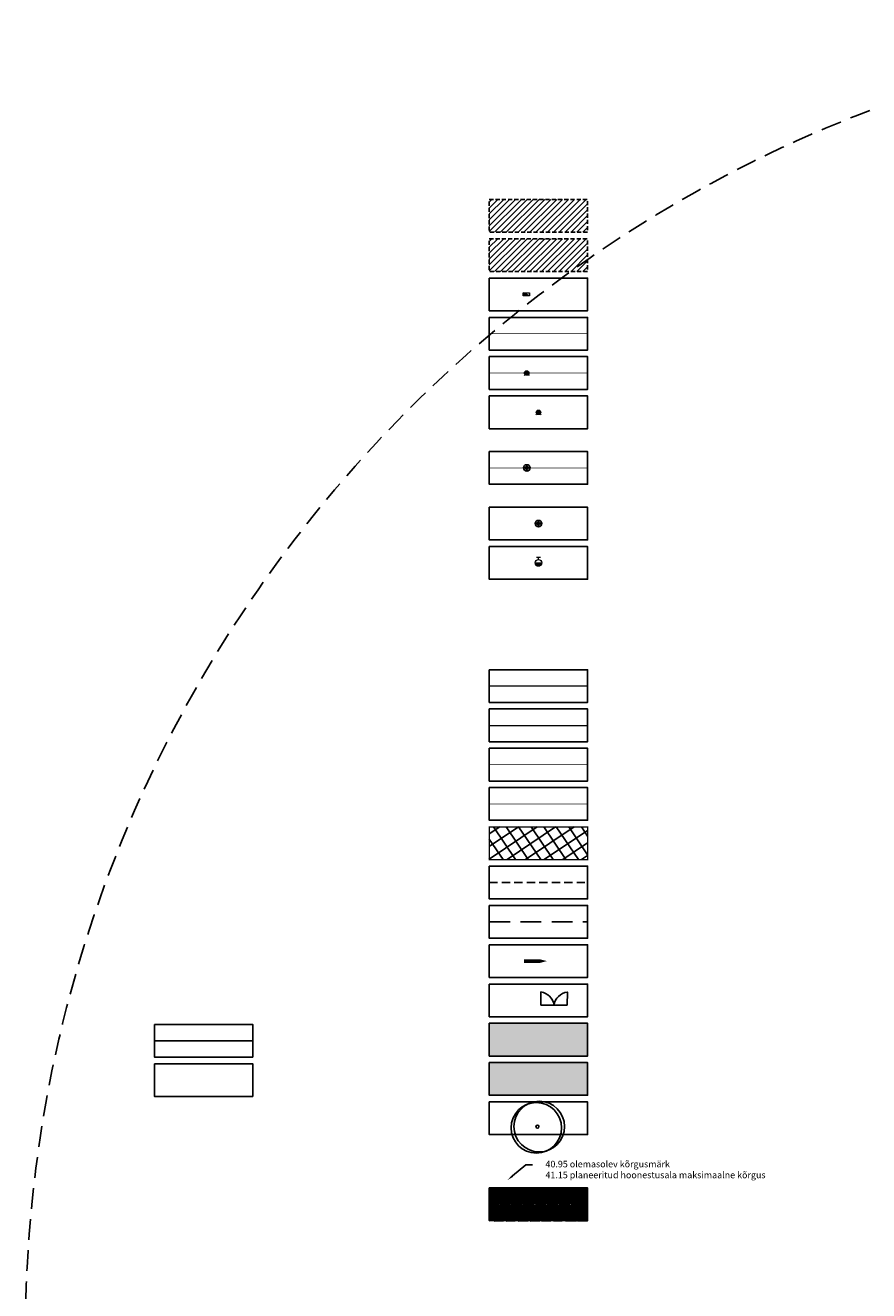
# Model space of a CAD drawing. Units: metres. Extents: x 554055 to 554928, y 6585707 to 6586143.
# Drawn here: x 554055 to 554184, y 6585914 to 6586107 of the extents above; entities that cross this region are included whole.
import ezdxf
from ezdxf import colors
from ezdxf.entities.mleader import LeaderData, LeaderLine
from ezdxf.lldxf.tags import DXFTag
from ezdxf.math import Vec2, Vec3

# ---------------------------------------------------------------- set-up
doc = ezdxf.new("R2010")
doc.units = ezdxf.units.M
doc.header["$PDMODE"] = 35
for name, pattern in [('ACAD_ISO08W100', [36, 24, -3, 6, -3]), ('CENTER2', [28.575, 19.05, -3.175, 3.175, -3.175]), ('DASHED2', [9.525, 6.35, -3.175]), ('HIDDEN2', [4.7625, 3.175, -1.5875]), ('KATASTRIPIIR', [0.02, 0.01, 0.01]), ('TOOPIIR', [7, 6, -1])]:
    doc.linetypes.add(name, pattern=pattern)
for name, color, linetype in [('dp_aed', 40, 'Continuous'), ('dp_hoone', 36, 'DASHED2'), ('dp_hoonestus', 2, 'DASHED2'), ('dp_juurdep', 252, 'HIDDEN2'), ('dp_krunt', 12, 'Continuous'), ('dp_tehno_el', 1, 'V_MPKAABEL'), ('dp_tehno_kaitsevöönd', 1, 'Continuous'), ('dp_tehno_kanal', 34, 'V_KANALISATSIOON'), ('dp_tehno_kanal-liitumispunkt', 34, 'Continuous'), ('dp_tehno_servituut', 6, 'Continuous'), ('dp_tehno_vee-liitumispunkt', 5, 'Continuous'), ('DP_tehno_vesi', 5, 'V_VEETRASS'), ('dp_transp_tnkaitse', 1, 'ACAD_ISO08W100'), ('dp_vormistus-tehnotekstid', 7, 'Continuous'), ('dp_vormistus_tekstid', 7, 'Continuous'), ('PIIR', 32, 'Continuous'), ('plan_ala', 222, 'TOOPIIR'), ('VKAEV', 7, 'Continuous')]:
    doc.layers.add(name, color=color, linetype=linetype)
doc.layers.add('dp_haljastus', color=7, linetype='Continuous', true_color=0x5a3b29)
doc.layers.add('dp_tehno_el-liitumiskilp', color=1, linetype='Continuous', lineweight=9)
doc.layers.add('dp_transp_perspektiivne tee', color=250, linetype='Continuous', transparency=0.7)
doc.layers.add('dp_vormistus_no-plot', color=6, linetype='Continuous', plot=False)
doc.layers.add('Verte_no-plot', color=6, linetype='Continuous', plot=False)
doc.styles.add('Monsterrat mudeliruum', font='Montserrat-Light.ttf', dxfattribs={"height": 1})
doc.styles.add('romans', font='romans.shx')
doc.styles.get("Standard").update_dxf_attribs({"font": 'Montserrat-Light.ttf', "height": 1})
doc.linetypes.add('FENCELINE1', pattern='A,6.35,-2.54,[133,ltypeshp.shx,S=2.54,R=0,X=-2.54,Y=0],-2.54,25.4', length=36.83)
tags = doc.linetypes.add('V_KANALISATSIOON', pattern='A,2.5,-0.157143,["K1",romans,S=0.4,R=0,X=0,Y=-0.2],-0.842857,2.5,-1', length=7).pattern_tags.tags
tags[6] = DXFTag(74, 10)
tags = doc.linetypes.add('V_MPKAABEL', pattern='A,2.5,-0.147619,["W1",romans,S=0.4,R=0,X=0,Y=-0.2],-0.852381,2.5,-1', length=7).pattern_tags.tags
tags[6] = DXFTag(74, 10)
tags = doc.linetypes.add('V_VEETRASS', pattern='A,2.5,-0.214286,["V1",romans,S=0.4,R=0,X=0,Y=-0.2],-0.785714,2.5,-1', length=7).pattern_tags.tags
tags[6] = DXFTag(74, 10)
doc.dimstyles.new('ISO-25', dxfattribs={"dimtxt": 1, "dimasz": 1, "dimexe": 1.25, "dimexo": 0.625, "dimtad": 1, "dimdec": 1, "dimtxsty": 'Monsterrat mudeliruum', "dimcen": 2.5, "dimadec": 0, "dimazin": 0, "dimtfac": 1, "dimtdec": 1, "dimtmove": 0, "dimatfit": 3, "dimfxl": 1, "dimarcsym": 0})
pattern_1 = [(182, (0, 0), (0.0022161180406, -0.0634613175157), [])]

# ---------------------------------------------------------------- blocks, each defined once
blk = doc.blocks.new('Verte_asend_lehtpuu-1')
at = {"layer": 'dp_haljastus', "color": 87}
for centre, radius in [((0.29, 0.01), 4.01), ((-0.18, -0.19), 4.01), ((0, 0), 0.236)]:
    blk.add_circle(centre, radius, dxfattribs=at)
blk = doc.blocks.new('dp_tehno_kkaev')
at = {"layer": 'dp_tehno_vee-liitumispunkt', "ltscale": 2}
h = blk.add_hatch(color=256, dxfattribs=at)
h.dxf.hatch_style = 1
edge = h.paths.add_edge_path()
edge.add_arc((0, 0), 0.208, 0, 360)
at = {"layer": 'dp_tehno_vee-liitumispunkt', "linetype": 'Continuous', "lineweight": 0}
for p, q in [((-0.35, 0), (0.35, 0)), ((0, 0.35), (0, -0.35)), ((-0.25, -0.25), (-0.39, -0.39)), ((0.25, -0.25), (0.39, -0.39))]:
    blk.add_line(p, q, dxfattribs=at)
at = {"layer": 'dp_tehno_vee-liitumispunkt', "ltscale": 2}
blk.add_circle((0, 0), 0.208, dxfattribs=at)
at = {"layer": 'dp_tehno_vee-liitumispunkt', "linetype": 'Continuous', "lineweight": 0}
blk.add_ellipse((0, 0), major_axis=(-0.247, 0.247), ratio=1, start_param=3.926991, end_param=10.210176, dxfattribs=at)
blk = doc.blocks.new('dp_tehno_ktühjenduskaev')
at = {"layer": 'dp_tehno_kanal-liitumispunkt', "ltscale": 2}
h = blk.add_hatch(color=256, dxfattribs=at)
h.dxf.hatch_style = 1
edge = h.paths.add_edge_path()
edge.add_arc((0, 0), 0.208, 0, 360)
at = {"layer": 'dp_tehno_kanal-liitumispunkt'}
for p, q in [((0, -0.5), (0, 0.5)), ((-0.5, 0), (0.5, 0))]:
    blk.add_line(p, q, dxfattribs=at)
at = {"layer": 'dp_tehno_kanal-liitumispunkt', "ltscale": 2}
blk.add_circle((0, 0), 0.208, dxfattribs=at)
at = {"layer": 'dp_tehno_kanal-liitumispunkt'}
blk.add_ellipse((0, 0), major_axis=(-0.354, 0.354), ratio=1, start_param=3.926991, end_param=10.210176, dxfattribs=at)
blk = doc.blocks.new('alajaam')
at = {"layer": 'dp_tehno_el-liitumiskilp', "ltscale": 0.5}
blk.add_hatch(color=0, dxfattribs=at).paths.add_polyline_path([(548507.13, 6597966.12), (548509.03, 6597965.21), (548509.03, 6597966.12)])
at = {"layer": 'dp_tehno_el-liitumiskilp', "color": 0, "ltscale": 0.5}
blk.add_line((548507.13, 6597966.12), (548509.03, 6597965.21), dxfattribs=at)
blk.add_lwpolyline([(548507.13, 6597966.12), (548509.03, 6597966.12), (548509.03, 6597965.21), (548507.13, 6597965.21)], close=True, dxfattribs=at)
blk = doc.blocks.new('hüdrant')
at = {"layer": 'VKAEV', "color": 5, "linetype": 'Continuous', "lineweight": 0}
for p, q in [((-0.3, 0.9), (0.3, 0.9)), ((0, 0.5), (0, 0.9)), ((-0.5, 0), (0.5, 0))]:
    blk.add_line(p, q, dxfattribs=at)
at = {"layer": 'VKAEV', "color": 5, "linetype": 'Continuous', "lineweight": 0, "flags": 128}
for points in [[(-0.47, 0, 1), (0.47, 0)], [(-0.45, 0, 1), (0.45, 0)], [(-0.42, 0, 1), (0.43, 0)], [(-0.4, 0, 1), (0.4, 0)], [(-0.38, 0, 1), (0.38, 0)], [(-0.35, 0, 1), (0.35, 0)], [(-0.32, 0, 1), (0.33, 0)], [(-0.3, 0, 1), (0.3, 0)], [(-0.28, 0, 1), (0.28, 0)], [(-0.25, 0, 1), (0.25, 0)], [(-0.22, 0, 1), (0.22, 0)], [(-0.2, 0, 1), (0.2, 0)], [(-0.17, 0, 1), (0.18, 0)], [(-0.15, 0, 1), (0.15, 0)], [(-0.12, 0, 1), (0.12, 0)], [(-0.1, 0, 1), (0.1, 0)], [(-0.07, 0, 1), (0.08, 0)], [(-0.05, 0, 1), (0.05, 0)]]:
    blk.add_lwpolyline(points, format="xyb", dxfattribs=at)
at = {"layer": 'VKAEV', "color": 5, "linetype": 'Continuous', "lineweight": 0}
blk.add_circle((0, 0), 0.5, dxfattribs=at)
blk = doc.blocks.new('kanal-ühenduspunkt')
at = {"layer": 'dp_tehno_kanal-liitumispunkt'}
for p, q in [((-0.5, 0), (0.5, 0)), ((0, -0.5), (0, 0.5))]:
    blk.add_line(p, q, dxfattribs=at)
at = {"layer": 'dp_tehno_kanal-liitumispunkt', "ltscale": 2}
blk.add_circle((0, 0), 0.208, dxfattribs=at)
at = {"layer": 'dp_tehno_kanal-liitumispunkt'}
blk.add_ellipse((0, 0), major_axis=(-0.354, 0.354), ratio=1, start_param=3.926991, end_param=10.210176, dxfattribs=at)
blk = doc.blocks.new('vesi-ühenduspunkt')
at = {"layer": 'dp_tehno_vee-liitumispunkt', "linetype": 'Continuous', "lineweight": 0}
for p, q in [((-0.35, 0), (0.35, 0)), ((0, 0.35), (0, -0.35)), ((-0.25, -0.25), (-0.39, -0.39)), ((0.25, -0.25), (0.39, -0.39))]:
    blk.add_line(p, q, dxfattribs=at)
at = {"layer": 'dp_tehno_vee-liitumispunkt', "ltscale": 2}
blk.add_circle((0, 0), 0.208, dxfattribs=at)
at = {"layer": 'dp_tehno_vee-liitumispunkt', "linetype": 'Continuous', "lineweight": 0}
blk.add_ellipse((0, 0), major_axis=(-0.247, 0.247), ratio=1, start_param=3.926991, end_param=10.210176, dxfattribs=at)
blk = doc.blocks.new('*D37')
at = {"layer": 'Defpoints', "color": 0, "ltscale": 2, "transparency": 16777216}
for p in [(554393.45, 6586051.21), (554116.43, 6585762.67)]:
    blk.add_point(p, dxfattribs=at)
at = {"layer": 'dp_vormistus-tehnotekstid', "color": 0, "lineweight": -2, "ltscale": 2, "transparency": 16777216}
blk.add_line((554341.94, 6585997.57), (554391.71, 6586049.41), dxfattribs=at)
at = {"layer": 'dp_vormistus-tehnotekstid', "color": 0, "ltscale": 2, "transparency": 16777216}
blk.add_solid([(554391.41, 6586049.7), (554392.01, 6586049.12), (554393.45, 6586051.21)], dxfattribs=at)
at = {"layer": 'dp_vormistus-tehnotekstid', "color": 0, "ltscale": 2, "transparency": 16777216, "insert": (554358.46, 6586018.1), "char_height": 1, "attachment_point": 5, "rotation": 46.1677, "style": 'Monsterrat mudeliruum'}
blk.add_mtext('{\\fMontserrat Light|b0|i0|c186|p2;\\H2.5x;Veevõtukoha kaugus, R200m}', dxfattribs=at)

msp = doc.modelspace()

# ---------------------------------------------------------------- hatches: boundary and pattern name
at = {"layer": 'dp_hoonestus', "ltscale": 2}
h = msp.add_hatch(dxfattribs=at)
h.set_pattern_fill('ANSI37', color=256, scale=0.5, angle=169)
h.set_pattern_definition([(214, (0, 6), (0.88771873426, -1.31609714643), []), (304, (0, 6), (1.31609714643, 0.88771873426), [])])
h.paths.add_polyline_path([(554125.76, 6585984.53), (554140.76, 6585984.53), (554140.76, 6585979.53), (554125.76, 6585979.53)])
at = {"layer": 'dp_tehno_kaitsevöönd', "ltscale": 2}
h = msp.add_hatch(dxfattribs=at)
h.set_pattern_fill('ANSI31', color=1, scale=0.2)
h.set_pattern_definition([(45, (0, 17), (-0.449012806053, 0.449012806053), [])])
h.paths.add_polyline_path([(554125.76, 6586074.34), (554140.76, 6586074.34), (554140.76, 6586069.34), (554125.76, 6586069.34)])
at = {"layer": 'dp_tehno_servituut', "ltscale": 2}
h = msp.add_hatch(dxfattribs=at)
h.set_pattern_fill('ANSI31', color=256, scale=0.2)
h.set_pattern_definition([(45, (0, 23), (-0.449012806053, 0.449012806053), [])])
h.paths.add_polyline_path([(554125.76, 6586080.34), (554140.76, 6586080.34), (554140.76, 6586075.34), (554125.76, 6586075.34)])
at = {"layer": 'dp_transp_perspektiivne tee', "ltscale": 2}
h = msp.add_hatch(dxfattribs=at)
h.set_pattern_fill('ANSI31', color=251, scale=0.02, angle=137)
h.set_pattern_definition(pattern_1)
h.paths.add_polyline_path([(554125.76, 6585929.39), (554140.76, 6585929.39), (554140.76, 6585926.89), (554125.76, 6585926.89)])
h = msp.add_hatch(dxfattribs=at)
h.set_pattern_fill('ANSI31', color=252, scale=0.02, angle=137)
h.set_pattern_definition(pattern_1)
h.paths.add_polyline_path([(554125.76, 6585926.82), (554140.76, 6585926.82), (554140.76, 6585924.32), (554125.76, 6585924.32)])
at = {"layer": 'plan_ala', "ltscale": 2, "true_color": 0xf7f281, "transparency": 33554508}
h = msp.add_hatch(color=51, dxfattribs=at)
h.dxf.hatch_style = 1
h.paths.add_polyline_path([(554125.76, 6585954.53), (554140.76, 6585954.53), (554140.76, 6585949.53), (554125.76, 6585949.53)])
at = {"layer": 'plan_ala', "ltscale": 2, "true_color": 0xc7c8ca, "transparency": 33554508}
h = msp.add_hatch(color=9, dxfattribs=at)
h.dxf.hatch_style = 1
h.paths.add_polyline_path([(554125.76, 6585948.53), (554140.76, 6585948.53), (554140.76, 6585943.53), (554125.76, 6585943.53)])

# ---------------------------------------------------------------- linework, layer by layer
at = {"color": 251, "linetype": 'DASHED2', "ltscale": 0.5, "true_color": 0x636466}
msp.add_circle((554254.94, 6585906.94), 200, dxfattribs=at)
at = {"layer": 'dp_aed', "ltscale": 0.25, "flags": 128}
for points in [[(554133.64, 6585957.31), (554133.63, 6585959.31, -0.335866), (554135.64, 6585957.32)], [(554137.64, 6585957.31), (554137.68, 6585959.29, 0.335866), (554135.64, 6585957.32)]]:
    msp.add_lwpolyline(points, format="xyb", close=True, dxfattribs=at)
at = {"layer": 'dp_aed', "linetype": 'FENCELINE1', "ltscale": 0.2, "const_width": 0.02, "flags": 128}
msp.add_lwpolyline([(554125.76, 6585957.32), (554140.76, 6585957.32)], dxfattribs=at)
at = {"layer": 'dp_aed', "linetype": 'FENCELINE1', "ltscale": 0.25, "flags": 128}
msp.add_lwpolyline([(554089.64, 6585951.86), (554074.64, 6585951.86)], dxfattribs=at)
at = {"layer": 'dp_hoone', "ltscale": 0.2}
msp.add_lwpolyline([(554125.76, 6585976.03), (554140.76, 6585976.03)], dxfattribs=at)
at = {"layer": 'dp_hoonestus', "ltscale": 0.5, "const_width": 0.2, "flags": 128}
msp.add_lwpolyline([(554125.76, 6585984.53), (554140.76, 6585984.53), (554140.76, 6585979.53), (554125.76, 6585979.53)], close=True, dxfattribs=at)
at = {"layer": 'dp_juurdep', "flags": 128}
msp.add_lwpolyline([(554125.76, 6585970.03), (554140.76, 6585970.03)], dxfattribs=at)
at = {"layer": 'dp_juurdep', "linetype": 'Continuous', "flags": 128}
msp.add_lwpolyline([(554131.04, 6585964.03, 0.583, 0.583, 0), (554132.33, 6585964.03, 1.17, 0, 0), (554134.54, 6585964.03, 0, 0, 0)], format="xyseb", dxfattribs=at)
at = {"layer": 'dp_krunt', "const_width": 0.1, "flags": 128}
msp.add_lwpolyline([(554125.76, 6585988.03), (554140.76, 6585988.03)], dxfattribs=at)
at = {"layer": 'dp_tehno_el', "const_width": 0.1, "flags": 128}
msp.add_lwpolyline([(554125.76, 6586059.84), (554140.76, 6586059.84)], dxfattribs=at)
at = {"layer": 'dp_tehno_kaitsevöönd', "color": 1, "linetype": 'DASHED2', "ltscale": 0.1, "flags": 128}
msp.add_lwpolyline([(554125.76, 6586074.34), (554140.76, 6586074.34), (554140.76, 6586069.34), (554125.76, 6586069.34)], close=True, dxfattribs=at)
at = {"layer": 'dp_tehno_kanal', "const_width": 0.1, "flags": 128}
msp.add_lwpolyline([(554125.76, 6586039.34), (554140.76, 6586039.34)], dxfattribs=at)
at = {"layer": 'dp_tehno_servituut', "linetype": 'DASHED2', "ltscale": 0.1, "flags": 128}
msp.add_lwpolyline([(554125.76, 6586080.34), (554140.76, 6586080.34), (554140.76, 6586075.34), (554125.76, 6586075.34)], close=True, dxfattribs=at)
at = {"layer": 'DP_tehno_vesi', "const_width": 0.1, "flags": 128}
msp.add_lwpolyline([(554125.76, 6586053.84), (554140.76, 6586053.84)], dxfattribs=at)
at = {"layer": 'dp_transp_tnkaitse', "ltscale": 0.2, "const_width": 0.1, "flags": 128}
msp.add_lwpolyline([(554125.76, 6585994.03), (554140.76, 6585994.03)], dxfattribs=at)
at = {"layer": 'dp_vormistus_no-plot'}
for points in [[(554125.76, 6586068.34), (554140.76, 6586068.34), (554140.76, 6586063.34), (554125.76, 6586063.34)], [(554125.76, 6586062.34), (554140.76, 6586062.34), (554140.76, 6586057.34), (554125.76, 6586057.34)], [(554125.76, 6586056.34), (554140.76, 6586056.34), (554140.76, 6586051.34), (554125.76, 6586051.34)], [(554125.76, 6586050.34), (554140.76, 6586050.34), (554140.76, 6586045.34), (554125.76, 6586045.34)], [(554125.76, 6586008.53), (554140.76, 6586008.53), (554140.76, 6586003.53), (554125.76, 6586003.53)], [(554125.76, 6586002.53), (554140.76, 6586002.53), (554140.76, 6585997.53), (554125.76, 6585997.53)], [(554125.76, 6585996.53), (554140.76, 6585996.53), (554140.76, 6585991.53), (554125.76, 6585991.53)], [(554125.76, 6585990.53), (554140.76, 6585990.53), (554140.76, 6585985.53), (554125.76, 6585985.53)], [(554125.76, 6585978.53), (554140.76, 6585978.53), (554140.76, 6585973.53), (554125.76, 6585973.53)], [(554125.76, 6585972.53), (554140.76, 6585972.53), (554140.76, 6585967.53), (554125.76, 6585967.53)], [(554125.76, 6585966.53), (554140.76, 6585966.53), (554140.76, 6585961.53), (554125.76, 6585961.53)], [(554125.76, 6585960.53), (554140.76, 6585960.53), (554140.76, 6585955.53), (554125.76, 6585955.53)], [(554074.64, 6585954.36), (554089.64, 6585954.36), (554089.64, 6585949.36), (554074.64, 6585949.36)], [(554125.76, 6585954.53), (554140.76, 6585954.53), (554140.76, 6585949.53), (554125.76, 6585949.53)], [(554074.64, 6585948.36), (554089.64, 6585948.36), (554089.64, 6585943.36), (554074.64, 6585943.36)], [(554125.76, 6585948.53), (554140.76, 6585948.53), (554140.76, 6585943.53), (554125.76, 6585943.53)], [(554125.76, 6585942.53), (554140.76, 6585942.53), (554140.76, 6585937.53), (554125.76, 6585937.53)], [(554125.76, 6585929.39), (554140.76, 6585929.39), (554140.76, 6585924.39), (554125.76, 6585924.39)]]:
    msp.add_lwpolyline(points, close=True, dxfattribs=at)
at = {"layer": 'PIIR', "linetype": 'KATASTRIPIIR', "lineweight": 0, "ltscale": 0.5}
msp.add_lwpolyline([(554125.76, 6586000.03), (554140.76, 6586000.03)], dxfattribs=at)
at = {"layer": 'plan_ala', "linetype": 'CENTER2', "ltscale": 0.3, "const_width": 0.2}
msp.add_lwpolyline([(554125.76, 6586006.03), (554140.76, 6586006.03)], dxfattribs=at)
at = {"layer": 'Verte_no-plot'}
for points in [[(554125.76, 6586041.84), (554140.76, 6586041.84), (554140.76, 6586036.84), (554125.76, 6586036.84)], [(554125.76, 6586033.34), (554140.76, 6586033.34), (554140.76, 6586028.34), (554125.76, 6586028.34)], [(554125.76, 6586027.34), (554140.76, 6586027.34), (554140.76, 6586022.34), (554125.76, 6586022.34)]]:
    msp.add_lwpolyline(points, close=True, dxfattribs=at)

# ---------------------------------------------------------------- block references
at = {"layer": 'dp_haljastus', "xscale": 0.9635223994673084, "yscale": 0.9635223994673084, "zscale": 0.9635223994673084}
msp.add_blockref('Verte_asend_lehtpuu-1', (554133.11, 6585938.75), dxfattribs=at)
at = {"layer": 'dp_tehno_el-liitumiskilp', "lineweight": 9, "xscale": 0.5, "yscale": 0.5, "zscale": 0.5, "rotation": 179.9999999855156}
msp.add_blockref('alajaam', (828385.45, 9885048.67), dxfattribs=at)
at = {"layer": 'dp_tehno_kanal-liitumispunkt'}
for name, p in [('dp_tehno_ktühjenduskaev', (554131.49, 6586039.34)), ('kanal-ühenduspunkt', (554133.26, 6586030.84))]:
    msp.add_blockref(name, p, dxfattribs=at)
at = {"layer": 'dp_tehno_vee-liitumispunkt'}
for name, p in [('dp_tehno_kkaev', (554131.47, 6586053.84)), ('vesi-ühenduspunkt', (554133.26, 6586047.84))]:
    msp.add_blockref(name, p, dxfattribs=at)
at = {"layer": 'VKAEV'}
msp.add_blockref('hüdrant', (554133.26, 6586024.84), dxfattribs=at)

# ---------------------------------------------------------------- dimensions: what is measured, and where the dimension line sits
at = {"layer": 'dp_vormistus-tehnotekstid', "ltscale": 2}
dim = msp.add_diameter_dim_2p(p1=(554116.43, 6585762.67), p2=(554393.45, 6586051.21), text='{\\fMontserrat Light|b0|i0|c186|p2;\\H2.5x;Veevõtukoha kaugus, R200m}', dimstyle='ISO-25', override={"dimasz": 2.5}, dxfattribs=at)
dim.commit()
dim.dimension.update_dxf_attribs({"geometry": '*D37', "text_midpoint": (554360.12, 6586016.5), "dimtype": 163})

# ---------------------------------------------------------------- leaders
at = {"layer": 'dp_vormistus_tekstid', "ltscale": 2}
ml = msp.add_multileader_mtext('Standard', dxfattribs=at)
ml.set_content('{\\fMontserrat Light|b0|i0|c186|p2;40.95 olemasolev kõrgusmärk\\P41.15 planeeritud hoonestusala maksimaalne kõrgus}', color=256)
ml.set_leader_properties()
ml.build(insert=Vec2(0, 0))
ml.multileader.update_dxf_attribs({"dogleg_length": 1, "arrow_head_size": 1})
ctx = ml.context
ctx.base_point, ctx.char_height, ctx.arrow_head_size, ctx.plane_origin = Vec3(554132.33, 6585932.89), 1, 1, Vec3(554128.55, 6585930.59)
notes = []
notes.append((ctx, [(1, (1, 1, 0), (554131.33, 6585932.89), (1, 0), 1, [(0, [(554128.55, 6585930.59)], 0, [])])]))
ctx.mtext.insert, ctx.mtext.width, ctx.mtext.flow_direction = Vec3(554134.33, 6585933.53), 44.3595, 5
for ctx, leaders in notes:
    for number, flags, end, landing, length, lines in leaders:
        leader = LeaderData()
        leader.index, (leader.has_last_leader_line, leader.has_dogleg_vector, leader.attachment_direction) = number, flags
        leader.last_leader_point, leader.dogleg_vector, leader.dogleg_length = Vec3(end), Vec3(landing), length
        for number, points, colour, breaks in lines:
            line = LeaderLine()
            line.index, line.vertices, line.color, line.breaks = number, Vec3.list(points), colors.encode_raw_color(colour), breaks
            leader.lines.append(line)
        ctx.leaders.append(leader)

doc.saveas('drawing.dxf')
